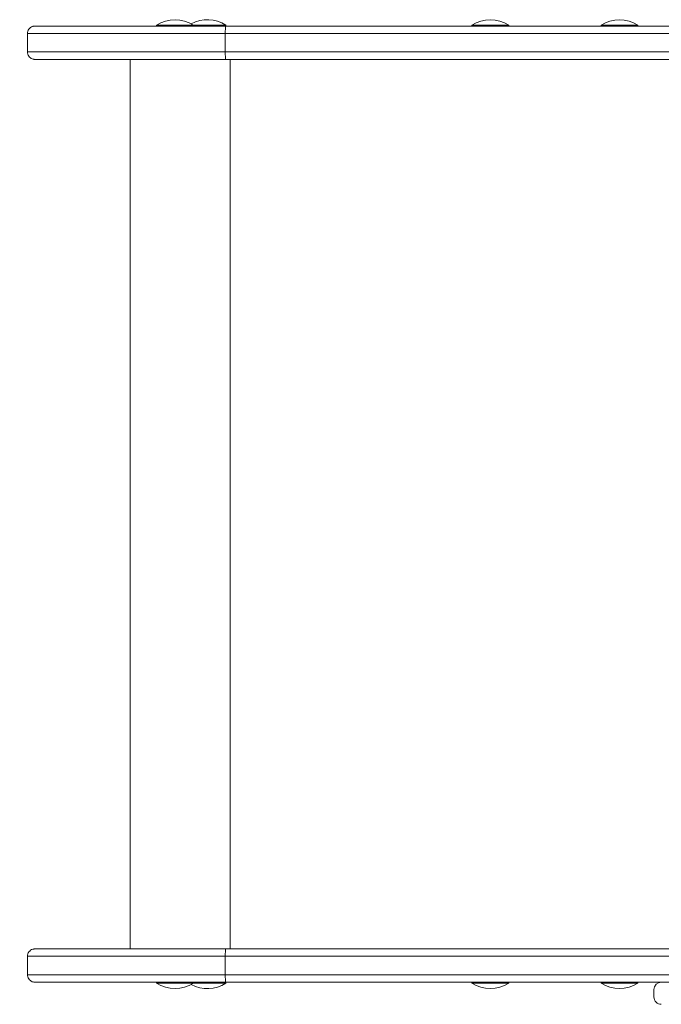
# Model space of a CAD drawing. Units: millimetres. Extents: x 23 to 7383, y 457 to 9857.
# Drawn here: x 2019 to 2367, y 4936 to 5470 of the extents above; entities that cross this region are included whole.
import ezdxf

# ---------------------------------------------------------------- set-up
doc = ezdxf.new("R2010")
doc.units = ezdxf.units.MM

msp = doc.modelspace()

# ---------------------------------------------------------------- linework, layer by layer
at = {"color": 0, "linetype": 'Continuous', "lineweight": 0}
for p, q in [((2093.42, 5466.33, -2125.48), (2093.42, 5466.83, -2125.48)), ((2113.42, 5466.33, -2125.48), (2113.42, 5466.83, -2125.48)), ((2534.71, 5466.33, -2125.48), (2130.78, 5466.33, -2125.48)), ((2130.97, 5466.33, -2125.48), (2130.97, 5466.83, -2125.48)), ((2264.36, 5466.33, -2125.48), (2264.36, 5466.83, -2125.48)), ((2284.36, 5466.33, -2125.48), (2284.36, 5466.83, -2125.48)), ((2334.31, 5466.33, -2125.48), (2334.31, 5466.83, -2125.48)), ((2354.31, 5466.33, -2125.48), (2354.31, 5466.83, -2125.48)), ((2023.41, 5462.33, -2125.48), (2023.41, 5452.33, -2125.48)), ((2130.65, 5462.33, -2125.48), (2538.71, 5462.33, -2125.48)), ((2130.65, 5462.33, -2125.48), (2538.71, 5462.33, -2125.48)), ((2130.65, 5452.33, -2125.48), (2130.65, 5462.33, -2125.48)), ((2130.65, 5462.33, -2125.48), (2538.71, 5462.33, -2125.48)), ((2061.78, 5448.33, -2125.48), (2029.41, 5448.33, -2125.48)), ((2061.78, 5448.33, -2125.48), (2029.41, 5448.33, -2125.48)), ((2079.06, 4966.33, -2125.48), (2079.06, 5448.33, -2125.48)), ((2130.65, 5452.33, -2125.48), (2538.71, 5452.33, -2125.48)), ((2538.71, 5452.33, -2125.48), (2130.65, 5452.33, -2125.48)), ((2130.65, 5452.33, -2125.48), (2538.71, 5452.33, -2125.48)), ((2130.78, 5448.33, -2125.48), (2534.71, 5448.33, -2125.48)), ((2133.35, 4966.33, -2125.48), (2133.35, 5448.33, -2125.48)), ((2291.1, 5448.33, -2125.48), (2133.37, 5448.33, -2125.48)), ((2133.37, 5448.33, -2125.48), (2133.37, 5448.33, -2125.48)), ((2023.41, 4962.33, -2125.48), (2023.41, 4952.33, -2125.48)), ((2130.65, 4962.33, -2125.48), (2130.65, 4952.33, -2125.48)), ((2130.65, 4962.33, -2125.48), (2538.71, 4962.33, -2125.48)), ((2130.65, 4962.33, -2125.48), (2538.71, 4962.33, -2125.48)), ((2538.71, 4962.33, -2125.48), (2130.65, 4962.33, -2125.48)), ((2534.71, 4966.33, -2125.48), (2130.78, 4966.33, -2125.48)), ((2130.65, 4952.33, -2125.48), (2538.71, 4952.33, -2125.48)), ((2130.65, 4952.33, -2125.48), (2538.71, 4952.33, -2125.48)), ((2130.65, 4952.33, -2125.48), (2538.71, 4952.33, -2125.48)), ((2029.41, 4948.33, -2125.48), (2061.78, 4948.33, -2125.48)), ((2061.78, 4948.33, -2125.48), (2029.41, 4948.33, -2125.48)), ((2093.42, 4947.83, -2125.48), (2093.42, 4948.33, -2125.48)), ((2113.42, 4947.83, -2125.48), (2113.42, 4948.33, -2125.48)), ((2132.76, 4948.33, -2125.48), (2118.95, 4948.33, -2125.48)), ((2534.71, 4948.33, -2125.48), (2130.78, 4948.33, -2125.48)), ((2130.97, 4947.83, -2125.48), (2130.97, 4948.33, -2125.48)), ((2150.41, 4948.33, -2125.48), (2264.36, 4948.33, -2125.48)), ((2264.36, 4948.33, -2125.48), (2150.41, 4948.33, -2125.48)), ((2264.36, 4947.83, -2125.48), (2264.36, 4948.33, -2125.48)), ((2284.36, 4948.33, -2125.48), (2334.31, 4948.33, -2125.48)), ((2334.31, 4948.33, -2125.48), (2284.36, 4948.33, -2125.48)), ((2284.36, 4947.83, -2125.48), (2284.36, 4948.33, -2125.48)), ((2334.31, 4947.83, -2125.48), (2334.31, 4948.33, -2125.48)), ((2354.31, 4948.33, -2125.48), (2366.86, 4948.33, -2125.48)), ((2366.86, 4948.33, -2125.48), (2354.31, 4948.33, -2125.48)), ((2354.31, 4947.83, -2125.48), (2354.31, 4948.33, -2125.48)), ((2362.98, 4940.33, -2125.48), (2362.98, 4944.33, -2125.48))]:
    msp.add_line(p, q, dxfattribs=at)
for centre, start, end in [((2103.42, 5451.66, -2125.48), 56.6003, 123.3973), ((2120.97, 5451.66, -2125.48), 56.6003, 118.8696), ((2274.36, 5451.66, -2125.48), 56.6003, 123.3973), ((2344.31, 5451.66, -2125.48), 56.6003, 123.3973), ((2103.42, 4962.99, -2125.48), 236.6027, 303.3997), ((2120.97, 4962.99, -2125.48), 241.1209, 303.3997), ((2274.36, 4963, -2125.48), 236.6027, 303.3997), ((2344.31, 4963, -2125.48), 236.6027, 303.3997)]:
    msp.add_arc(centre, 18.17, start, end, dxfattribs=at)
at = {"color": 0, "linetype": 'Continuous', "lineweight": 0, "extrusion": (-2.19415e-16, 4.70659e-21, -1)}
msp.add_ellipse((2103.42, 5466.83, -2125.48), major_axis=(-10, 0), ratio=0.00002, start_param=0, end_param=3.141593, dxfattribs=at)
at = {"color": 0, "linetype": 'Continuous', "lineweight": 0, "extrusion": (-2.68915e-16, -8.5395e-13, -1)}
msp.add_ellipse((2120.97, 5466.83, -2125.48), major_axis=(10, 0), ratio=0.00002, start_param=-2.425689, end_param=0, dxfattribs=at)
at = {"color": 0, "linetype": 'Continuous', "lineweight": 0, "extrusion": (-2.19415e-16, 4.70683e-21, -1)}
for centre in [(2274.36, 5466.83, -2125.48), (2344.31, 5466.83, -2125.48)]:
    msp.add_ellipse(centre, major_axis=(-10, 0), ratio=0.00002, start_param=0, end_param=3.141593, dxfattribs=at)
at = {"color": 0, "linetype": 'Continuous', "lineweight": 0, "extrusion": (-2.19415e-16, 3.56094e-23, -1)}
msp.add_ellipse((2133.41, 5462.33, -2125.48), major_axis=(-110, 0), ratio=0.000022, start_param=0, end_param=1.545684, dxfattribs=at)
msp.add_ellipse((2133.41, 5462.33, -2125.48), major_axis=(-110, 0), ratio=0.000022, start_param=0, end_param=1.545684, dxfattribs=at)
at = {"color": 0, "linetype": 'Continuous', "lineweight": 0}
for centre, major_axis, ratio, start_param, end_param in [((2133.41, 5452.33, -2125.48), (-110, 0), 0.000022, -1.545684, 0.195501), ((2133.41, 5452.33, -2125.48), (-110, 0), 0.000022, -1.545684, 0), ((2135.33, 5448.33, -2125.48), (-56.25, 0), 0.000022, -1.535845, -1.241634), ((2133.41, 4962.33, -2125.48), (-110, 0), 0.000022, -1.545684, 0), ((2133.41, 4948.33, -2125.48), (-106, 0), 0.000022, -1.545957, 0.19442), ((2095.97, 4948.33, -2125.48), (-37.01, 0), 0.000022, 0.392644, 1.501889), ((2095.97, 4948.33, -2125.48), (37.01, 0), 0.000022, -0.331182, 0.109419), ((2366.98, 4944.33, -2125.48), (-4.01, 0), 0.998079, -1.570119, -0.000041)]:
    msp.add_ellipse(centre, major_axis=major_axis, ratio=ratio, start_param=start_param, end_param=end_param, dxfattribs=at)
at = {"color": 0, "linetype": 'Continuous', "lineweight": 0, "extrusion": (-1.97571e-16, -1.80263e-12, -1)}
msp.add_ellipse((2133.41, 5448.33, -2125.48), major_axis=(-106, 0), ratio=0.000022, start_param=-0.19442, end_param=1.545957, dxfattribs=at)
at = {"color": 0, "linetype": 'Continuous', "lineweight": 0, "extrusion": (-2.59067e-16, -3.85436e-12, -1)}
msp.add_ellipse((2095.97, 5448.33, -2125.48), major_axis=(-37.01, 0), ratio=0.000022, start_param=-1.096329, end_param=-0.392644, dxfattribs=at)
at = {"color": 0, "linetype": 'Continuous', "lineweight": 0, "extrusion": (-2.22024e-16, -2.03941e-12, -1)}
msp.add_ellipse((2133.41, 4952.33, -2125.48), major_axis=(-110, 0), ratio=0.000022, start_param=-0.195501, end_param=0, dxfattribs=at)
at = {"color": 0, "linetype": 'Continuous', "lineweight": 0, "extrusion": (-2.19415e-16, 2.68486e-23, -1)}
msp.add_ellipse((2133.41, 4952.33, -2125.48), major_axis=(-110, 0), ratio=0.000022, start_param=0, end_param=1.545684, dxfattribs=at)
at = {"color": 0, "linetype": 'Continuous', "lineweight": 0, "extrusion": (-2.19415e-16, -4.64503e-21, -1)}
msp.add_ellipse((2103.42, 4948.33, -2125.48), major_axis=(-10, 0), ratio=0.000023, start_param=0, end_param=1.517999, dxfattribs=at)
at = {"color": 0, "linetype": 'Continuous', "lineweight": 0, "extrusion": (-2.19408e-16, -3.32785e-16, -1)}
for centre in [(2103.42, 4947.83, -2125.48), (2274.36, 4947.83, -2125.48), (2344.31, 4947.83, -2125.48)]:
    msp.add_ellipse(centre, major_axis=(-10, 0), ratio=0.000023, start_param=-0.000034, end_param=3.141627, dxfattribs=at)
at = {"color": 0, "linetype": 'Continuous', "lineweight": 0, "extrusion": (-2.34311e-16, -7.69817e-13, -1)}
msp.add_ellipse((2120.97, 4948.33, -2125.48), major_axis=(10, 0), ratio=0.000023, start_param=-2.425689, end_param=-1.623594, dxfattribs=at)
at = {"color": 0, "linetype": 'Continuous', "lineweight": 0, "extrusion": (-2.34213e-16, -7.74123e-13, -1)}
msp.add_ellipse((2120.97, 4947.83, -2125.48), major_axis=(10, 0), ratio=0.000023, start_param=-2.426079, end_param=0.000034, dxfattribs=at)
at = {"color": 0, "linetype": 'Continuous', "lineweight": 0, "extrusion": (-2.01199e-16, -2.67736e-12, -1)}
msp.add_ellipse((2151.63, 4948.33, -2125.48), major_axis=(-34, 0), ratio=0.000022, start_param=-0.279515, end_param=1.534896, dxfattribs=at)
at = {"color": 0, "linetype": 'Continuous', "lineweight": 0, "extrusion": (-2.31025e-16, -5.68482e-19, -1)}
msp.add_ellipse((2118.95, 4952.33, -2125.48), major_axis=(0, -4), ratio=0.961189, start_param=-0.014356, end_param=-0.000078, dxfattribs=at)
at = {"color": 0, "linetype": 'Continuous', "lineweight": 0, "extrusion": (-2.19415e-16, -4.64541e-21, -1)}
msp.add_ellipse((2274.36, 4948.33, -2125.48), major_axis=(-10, 0), ratio=0.000023, start_param=0, end_param=1.517999, dxfattribs=at)
at = {"color": 0, "linetype": 'Continuous', "lineweight": 0, "extrusion": (-2.19415e-16, -4.64563e-21, -1)}
msp.add_ellipse((2344.31, 4948.33, -2125.48), major_axis=(-10, 0), ratio=0.000023, start_param=0, end_param=1.517999, dxfattribs=at)
at = {"color": 0, "linetype": 'Continuous', "lineweight": 0, "extrusion": (-2.19021e-16, 2.68241e-23, -1)}
msp.add_ellipse((2366.98, 4940.33, -2125.48), major_axis=(4.01, 0), ratio=0.998079, start_param=1.570837, end_param=3.141634, dxfattribs=at)
at = {"color": 0, "linetype": 'Continuous', "lineweight": 0}
for points, knots in [([(2023.41, 5462.33, -2125.48), (2023.41, 5462.76, -2125.48), (2023.48, 5463.2, -2125.48), (2023.76, 5464.01, -2125.48), (2023.96, 5464.4, -2125.48), (2024.47, 5465.07, -2125.48), (2024.79, 5465.38, -2125.48), (2025.49, 5465.86, -2125.48), (2025.88, 5466.05, -2125.48), (2026.49, 5466.23, -2125.48), (2026.7, 5466.27, -2125.48), (2027.01, 5466.31, -2125.48), (2027.11, 5466.32, -2125.48), (2027.23, 5466.32, -2125.48), (2027.24, 5466.33, -2125.48), (2027.27, 5466.33, -2125.48), (2027.29, 5466.33, -2125.48), (2027.31, 5466.33, -2125.48), (2027.32, 5466.33, -2125.48), (2027.34, 5466.33, -2125.48), (2027.35, 5466.33, -2125.48), (2027.36, 5466.33, -2125.48), (2027.37, 5466.33, -2125.48), (2027.38, 5466.33, -2125.48), (2027.38, 5466.33, -2125.48), (2027.4, 5466.33, -2125.48), (2027.4, 5466.33, -2125.48), (2027.41, 5466.33, -2125.48), (2027.42, 5466.33, -2125.48), (2027.45, 5466.33, -2125.48), (2027.5, 5466.33, -2125.48), (2027.75, 5466.33, -2125.48), (2028.06, 5466.33, -2125.48), (2028.96, 5466.33, -2125.48), (2029.53, 5466.33, -2125.48), (2030.94, 5466.33, -2125.48), (2031.78, 5466.33, -2125.48), (2033.7, 5466.33, -2125.48), (2034.79, 5466.33, -2125.48), (2037.21, 5466.33, -2125.48), (2038.54, 5466.33, -2125.48), (2041.45, 5466.33, -2125.48), (2043.02, 5466.33, -2125.48), (2046.38, 5466.33, -2125.48), (2048.17, 5466.33, -2125.48), (2051.96, 5466.33, -2125.48), (2053.97, 5466.33, -2125.48), (2058.16, 5466.33, -2125.48), (2060.36, 5466.33, -2125.48), (2064.93, 5466.33, -2125.48), (2067.31, 5466.33, -2125.48), (2072.22, 5466.33, -2125.48), (2074.76, 5466.33, -2125.48), (2079.97, 5466.33, -2125.48), (2082.65, 5466.33, -2125.48), (2088.12, 5466.33, -2125.48), (2090.92, 5466.33, -2125.48), (2096.61, 5466.33, -2125.48), (2099.51, 5466.33, -2125.48), (2105.39, 5466.33, -2125.48), (2108.36, 5466.33, -2125.48), (2114.37, 5466.33, -2125.48), (2117.4, 5466.33, -2125.48), (2123.5, 5466.33, -2125.48), (2126.56, 5466.33, -2125.48), (2130.01, 5466.33, -2125.48), (2130.4, 5466.33, -2125.48), (2130.78, 5466.33, -2125.48)], [0, 0, 0, 0, 1.297166, 1.297166, 2.5709, 2.5709, 3.845475, 3.845475, 5.120016, 5.120016, 5.750947, 5.750947, 6.059409, 6.059409, 6.107377, 6.107377, 6.16299, 6.16299, 6.195213, 6.195213, 6.260425, 6.260425, 6.324648, 6.324648, 6.465115, 6.465115, 6.885887, 6.885887, 8.147482, 8.147482, 11.932762, 11.932762, 21.404022, 21.404022, 30.625044, 30.625044, 39.83573, 39.83573, 49.045538, 49.045538, 58.255127, 58.255127, 67.464636, 67.464636, 76.674108, 76.674108, 85.883561, 85.883561, 95.093003, 95.093003, 104.302439, 104.302439, 113.51187, 113.51187, 122.721299, 122.721299, 131.930725, 131.930725, 141.14015, 141.14015, 150.349574, 150.349574, 159.558998, 159.558998, 168.768421, 168.768421, 169.91956, 169.91956, 169.91956, 169.91956]), ([(2130.78, 5466.33, -2125.48), (2130.78, 5466.33, -2125.48), (2130.78, 5466.33, -2125.48), (2130.77, 5466.33, -2125.48), (2130.76, 5466.3, -2125.48), (2130.75, 5466.2, -2125.48), (2130.74, 5466.12, -2125.48), (2130.71, 5465.81, -2125.48), (2130.7, 5465.51, -2125.48), (2130.68, 5464.77, -2125.48), (2130.67, 5464.33, -2125.48), (2130.65, 5463.37, -2125.48), (2130.65, 5462.85, -2125.48), (2130.65, 5462.33, -2125.48)], [-0.004882, -0.004882, -0.004882, -0.004882, 0, 0, 0.803329, 0.803329, 1.606656, 1.606656, 3.169262, 3.169262, 4.731824, 4.731824, 6.294364, 6.294364, 6.294364, 6.294364]), ([(2029.41, 5448.33, -2125.48), (2028.82, 5448.33, -2125.48), (2028.35, 5448.33, -2125.48), (2027.69, 5448.33, -2125.48), (2027.5, 5448.33, -2125.48), (2027.42, 5448.33, -2125.48), (2027.42, 5448.33, -2125.48), (2027.41, 5448.33, -2125.48), (2027.4, 5448.33, -2125.48), (2027.4, 5448.33, -2125.48), (2027.39, 5448.33, -2125.48), (2027.38, 5448.33, -2125.48), (2027.37, 5448.33, -2125.48), (2027.36, 5448.33, -2125.48), (2027.35, 5448.33, -2125.48), (2027.34, 5448.33, -2125.48), (2027.33, 5448.33, -2125.48), (2027.32, 5448.33, -2125.48), (2027.31, 5448.33, -2125.48), (2027.29, 5448.33, -2125.48), (2027.27, 5448.33, -2125.48), (2027.18, 5448.34, -2125.48), (2027.1, 5448.34, -2125.48), (2026.87, 5448.36, -2125.48), (2026.72, 5448.39, -2125.48), (2026.2, 5448.5, -2125.48), (2025.85, 5448.63, -2125.48), (2025.14, 5449.01, -2125.48), (2024.8, 5449.27, -2125.48), (2024.21, 5449.89, -2125.48), (2023.97, 5450.25, -2125.48), (2023.61, 5451.02, -2125.48), (2023.49, 5451.44, -2125.48), (2023.42, 5452.02, -2125.48), (2023.41, 5452.17, -2125.48), (2023.41, 5452.33, -2125.48)], [0, 0, 0, 0, 9.216264, 9.216264, 18.428179, 18.428179, 19.560387, 19.560387, 19.984966, 19.984966, 20.303488, 20.303488, 20.423144, 20.423144, 20.481002, 20.481002, 20.509897, 20.509897, 20.538833, 20.538833, 20.597287, 20.597287, 20.832169, 20.832169, 21.293549, 21.293549, 22.407397, 22.407397, 23.685225, 23.685225, 24.959635, 24.959635, 26.234185, 26.234185, 26.702545, 26.702545, 26.702545, 26.702545]), ([(2079.06, 5448.33, -2125.48), (2077.62, 5448.33, -2125.48), (2076.22, 5448.33, -2125.48), (2073.39, 5448.33, -2125.48), (2071.97, 5448.33, -2125.48), (2069.33, 5448.33, -2125.48), (2068.09, 5448.33, -2125.48), (2065.84, 5448.33, -2125.48), (2064.81, 5448.33, -2125.48), (2063.11, 5448.33, -2125.48), (2062.39, 5448.33, -2125.48), (2061.78, 5448.33, -2125.48)], [81.79071, 81.79071, 81.79071, 81.79071, 86.667753, 86.667753, 92.110174, 92.110174, 97.552603, 97.552603, 102.995045, 102.995045, 107.809368, 107.809368, 107.809368, 107.809368]), ([(2130.78, 5448.33, -2125.48), (2130.78, 5448.33, -2125.48), (2130.78, 5448.33, -2125.48), (2130.77, 5448.33, -2125.48), (2130.76, 5448.36, -2125.48), (2130.75, 5448.47, -2125.48), (2130.74, 5448.55, -2125.48), (2130.71, 5448.85, -2125.48), (2130.7, 5449.15, -2125.48), (2130.68, 5449.89, -2125.48), (2130.67, 5450.33, -2125.48), (2130.65, 5451.29, -2125.48), (2130.65, 5451.81, -2125.48), (2130.65, 5452.33, -2125.48)], [-6.299327, -6.299327, -6.299327, -6.299327, -6.294359, -6.294359, -5.49103, -5.49103, -4.687704, -4.687704, -3.1251, -3.1251, -1.562539, -1.562539, 0, 0, 0, 0]), ([(2023.41, 4962.33, -2125.48), (2023.41, 4962.76, -2125.48), (2023.48, 4963.2, -2125.48), (2023.76, 4964.01, -2125.48), (2023.96, 4964.4, -2125.48), (2024.47, 4965.07, -2125.48), (2024.79, 4965.38, -2125.48), (2025.49, 4965.86, -2125.48), (2025.88, 4966.05, -2125.48), (2026.49, 4966.23, -2125.48), (2026.7, 4966.27, -2125.48), (2027.01, 4966.31, -2125.48), (2027.11, 4966.32, -2125.48), (2027.23, 4966.32, -2125.48), (2027.24, 4966.33, -2125.48), (2027.27, 4966.33, -2125.48), (2027.29, 4966.33, -2125.48), (2027.31, 4966.33, -2125.48), (2027.32, 4966.33, -2125.48), (2027.34, 4966.33, -2125.48), (2027.35, 4966.33, -2125.48), (2027.36, 4966.33, -2125.48), (2027.37, 4966.33, -2125.48), (2027.38, 4966.33, -2125.48), (2027.38, 4966.33, -2125.48), (2027.4, 4966.33, -2125.48), (2027.4, 4966.33, -2125.48), (2027.41, 4966.33, -2125.48), (2027.42, 4966.33, -2125.48), (2027.45, 4966.33, -2125.48), (2027.5, 4966.33, -2125.48), (2027.75, 4966.33, -2125.48), (2028.06, 4966.33, -2125.48), (2028.96, 4966.33, -2125.48), (2029.53, 4966.33, -2125.48), (2030.94, 4966.33, -2125.48), (2031.78, 4966.33, -2125.48), (2033.7, 4966.33, -2125.48), (2034.79, 4966.33, -2125.48), (2037.21, 4966.33, -2125.48), (2038.54, 4966.33, -2125.48), (2041.45, 4966.33, -2125.48), (2043.02, 4966.33, -2125.48), (2046.38, 4966.33, -2125.48), (2048.17, 4966.33, -2125.48), (2051.96, 4966.33, -2125.48), (2053.97, 4966.33, -2125.48), (2058.16, 4966.33, -2125.48), (2060.36, 4966.33, -2125.48), (2064.93, 4966.33, -2125.48), (2067.31, 4966.33, -2125.48), (2072.22, 4966.33, -2125.48), (2074.76, 4966.33, -2125.48), (2079.97, 4966.33, -2125.48), (2082.65, 4966.33, -2125.48), (2088.12, 4966.33, -2125.48), (2090.92, 4966.33, -2125.48), (2096.62, 4966.33, -2125.48), (2099.52, 4966.33, -2125.48), (2105.39, 4966.33, -2125.48), (2108.36, 4966.33, -2125.48), (2114.37, 4966.33, -2125.48), (2117.4, 4966.33, -2125.48), (2123.5, 4966.33, -2125.48), (2126.56, 4966.33, -2125.48), (2130.01, 4966.33, -2125.48), (2130.4, 4966.33, -2125.48), (2130.78, 4966.33, -2125.48)], [0, 0, 0, 0, 1.297166, 1.297166, 2.5709, 2.5709, 3.845475, 3.845475, 5.120016, 5.120016, 5.750948, 5.750948, 6.059425, 6.059425, 6.107416, 6.107416, 6.163039, 6.163039, 6.195262, 6.195262, 6.260474, 6.260474, 6.324697, 6.324697, 6.465221, 6.465221, 6.886159, 6.886159, 8.148258, 8.148258, 11.935048, 11.935048, 21.405796, 21.405796, 30.6268, 30.6268, 39.837484, 39.837484, 49.047292, 49.047292, 58.256881, 58.256881, 67.466389, 67.466389, 76.675861, 76.675861, 85.885314, 85.885314, 95.094756, 95.094756, 104.304192, 104.304192, 113.513624, 113.513624, 122.723052, 122.723052, 131.932478, 131.932478, 141.141904, 141.141904, 150.351328, 150.351328, 159.560751, 159.560751, 168.770174, 168.770174, 169.919627, 169.919627, 169.919627, 169.919627]), ([(2130.78, 4966.33, -2125.48), (2130.78, 4966.33, -2125.48), (2130.78, 4966.33, -2125.48), (2130.77, 4966.33, -2125.48), (2130.76, 4966.3, -2125.48), (2130.75, 4966.2, -2125.48), (2130.74, 4966.12, -2125.48), (2130.71, 4965.81, -2125.48), (2130.7, 4965.51, -2125.48), (2130.68, 4964.77, -2125.48), (2130.67, 4964.33, -2125.48), (2130.65, 4963.37, -2125.48), (2130.65, 4962.85, -2125.48), (2130.65, 4962.33, -2125.48)], [-6.299241, -6.299241, -6.299241, -6.299241, -6.294359, -6.294359, -5.49103, -5.49103, -4.687704, -4.687704, -3.1251, -3.1251, -1.562539, -1.562539, 0, 0, 0, 0]), ([(2029.41, 4948.33, -2125.48), (2028.82, 4948.33, -2125.48), (2028.35, 4948.33, -2125.48), (2027.69, 4948.33, -2125.48), (2027.5, 4948.33, -2125.48), (2027.42, 4948.33, -2125.48), (2027.42, 4948.33, -2125.48), (2027.41, 4948.33, -2125.48), (2027.4, 4948.33, -2125.48), (2027.4, 4948.33, -2125.48), (2027.39, 4948.33, -2125.48), (2027.38, 4948.33, -2125.48), (2027.37, 4948.33, -2125.48), (2027.36, 4948.33, -2125.48), (2027.35, 4948.33, -2125.48), (2027.34, 4948.33, -2125.48), (2027.33, 4948.33, -2125.48), (2027.32, 4948.33, -2125.48), (2027.31, 4948.33, -2125.48), (2027.29, 4948.33, -2125.48), (2027.27, 4948.33, -2125.48), (2027.18, 4948.34, -2125.48), (2027.1, 4948.34, -2125.48), (2026.87, 4948.36, -2125.48), (2026.72, 4948.39, -2125.48), (2026.2, 4948.5, -2125.48), (2025.85, 4948.63, -2125.48), (2025.14, 4949.01, -2125.48), (2024.8, 4949.27, -2125.48), (2024.21, 4949.89, -2125.48), (2023.97, 4950.25, -2125.48), (2023.61, 4951.02, -2125.48), (2023.49, 4951.44, -2125.48), (2023.42, 4952.02, -2125.48), (2023.41, 4952.17, -2125.48), (2023.41, 4952.33, -2125.48)], [0, 0, 0, 0, 9.216263, 9.216263, 18.428176, 18.428176, 19.560382, 19.560382, 19.98496, 19.98496, 20.303482, 20.303482, 20.423138, 20.423138, 20.480995, 20.480995, 20.50989, 20.50989, 20.538826, 20.538826, 20.597282, 20.597282, 20.832166, 20.832166, 21.293546, 21.293546, 22.40749, 22.40749, 23.685319, 23.685319, 24.959729, 24.959729, 26.234279, 26.234279, 26.702611, 26.702611, 26.702611, 26.702611]), ([(2130.78, 4948.33, -2125.48), (2130.78, 4948.33, -2125.48), (2130.78, 4948.33, -2125.48), (2130.77, 4948.33, -2125.48), (2130.76, 4948.36, -2125.48), (2130.75, 4948.47, -2125.48), (2130.74, 4948.55, -2125.48), (2130.71, 4948.86, -2125.48), (2130.7, 4949.15, -2125.48), (2130.68, 4949.89, -2125.48), (2130.67, 4950.33, -2125.48), (2130.65, 4951.29, -2125.48), (2130.65, 4951.81, -2125.48), (2130.65, 4952.33, -2125.48)], [-0.004968, -0.004968, -0.004968, -0.004968, 0, 0, 0.803329, 0.803329, 1.606656, 1.606656, 3.169262, 3.169262, 4.731824, 4.731824, 6.294364, 6.294364, 6.294364, 6.294364]), ([(2093.42, 4948.33, -2125.48), (2092.24, 4948.33, -2125.48), (2091.06, 4948.33, -2125.48), (2088.11, 4948.33, -2125.48), (2086.33, 4948.33, -2125.48), (2082.88, 4948.33, -2125.48), (2081.19, 4948.33, -2125.48), (2077.94, 4948.33, -2125.48), (2076.37, 4948.33, -2125.48), (2073.39, 4948.33, -2125.48), (2071.97, 4948.33, -2125.48), (2069.32, 4948.33, -2125.48), (2068.09, 4948.33, -2125.48), (2065.84, 4948.33, -2125.48), (2064.81, 4948.33, -2125.48), (2063.1, 4948.33, -2125.48), (2062.39, 4948.33, -2125.48), (2061.78, 4948.33, -2125.48)], [66.795323, 66.795323, 66.795323, 66.795323, 70.34372, 70.34372, 75.786135, 75.786135, 81.22855, 81.22855, 86.670967, 86.670967, 92.113388, 92.113388, 97.555817, 97.555817, 102.998259, 102.998259, 107.80941, 107.80941, 107.80941, 107.80941]), ([(2133.1, 4948.33, -2125.48), (2133.1, 4948.33, -2125.48), (2133.09, 4948.33, -2125.48), (2133.07, 4948.33, -2125.48), (2133.06, 4948.33, -2125.48), (2133.04, 4948.33, -2125.48), (2133.03, 4948.33, -2125.48), (2133.02, 4948.33, -2125.48), (2133.01, 4948.33, -2125.48), (2133, 4948.33, -2125.48), (2133, 4948.33, -2125.48), (2132.99, 4948.33, -2125.48), (2132.99, 4948.33, -2125.48), (2132.98, 4948.33, -2125.48), (2132.98, 4948.33, -2125.48), (2132.97, 4948.33, -2125.48), (2132.96, 4948.33, -2125.48), (2132.91, 4948.33, -2125.48), (2132.84, 4948.33, -2125.48), (2132.52, 4948.33, -2125.48), (2132.18, 4948.33, -2125.48), (2131.48, 4948.33, -2125.48), (2131.24, 4948.33, -2125.48), (2130.97, 4948.33, -2125.48)], [6.1364, 6.1364, 6.1364, 6.1364, 6.161214, 6.161214, 6.194477, 6.194477, 6.2271, 6.2271, 6.259479, 6.259479, 6.323963, 6.323963, 6.426418, 6.426418, 6.73352, 6.73352, 7.654644, 7.654644, 10.419796, 10.419796, 15.916527, 15.916527, 18.413685, 18.413685, 18.413685, 18.413685]), ([(2132.76, 4948.33, -2125.48), (2132.76, 4948.33, -2125.48), (2132.76, 4948.33, -2125.48), (2132.8, 4948.33, -2125.48), (2132.84, 4948.33, -2125.48), (2132.88, 4948.33, -2125.48)], [-0.0032384, -0.0032384, -0.0032384, -0.0032384, 0, 0, 0.1188512, 0.1188512, 0.1188512, 0.1188512])]:
    msp.add_open_spline(points, degree=3, knots=knots, dxfattribs=at)

doc.saveas('drawing.dxf')
